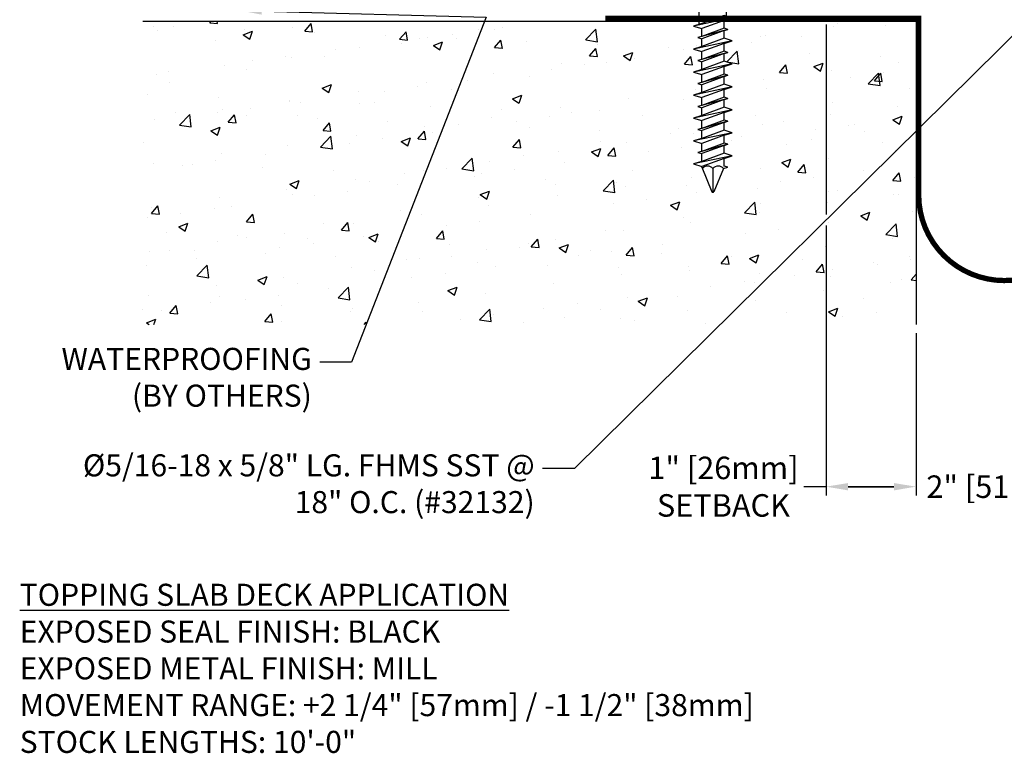
# Model space of a CAD drawing. Units: inches. Extents: x 224.8 to 251.2, y 3.6 to 19.
# Drawn here: x 226.7 to 237.8, y 3.6 to 12 of the extents above; entities that cross this region are included whole.
import ezdxf
from ezdxf import colors
from ezdxf.entities.mleader import LeaderData, LeaderLine
from ezdxf.math import Vec2, Vec3

# ---------------------------------------------------------------- set-up
doc = ezdxf.new("R2010")
doc.units = ezdxf.units.IN
doc.header["$LTSCALE"] = 0.5
doc.header["$MEASUREMENT"] = 0
for name, color, linetype in [('DIM', 6, 'Continuous'), ('DRAWING', 3, 'Continuous'), ('GASKET', 3, 'Continuous'), ('Hatch', 8, 'Continuous'), ('Substrate', 2, 'Continuous')]:
    doc.layers.add(name, color=color, linetype=linetype)
doc.styles.add('ARIAL', font='arial.ttf', dxfattribs={"height": 0.1})
doc.styles.get("Standard").update_dxf_attribs({"font": 'arial.ttf'})
doc.dimstyles.new('AA', dxfattribs={"dimtxt": 0.255, "dimasz": 0.25, "dimexe": 0.1, "dimexo": 0.1, "dimgap": 0.09, "dimtad": 0, "dimtih": 1, "dimtoh": 1, "dimdec": 4, "dimzin": 0, "dimdsep": 46, "dimlunit": 4, "dimtxsty": 'Standard', "dimcen": 0.09, "dimclrd": 256, "dimclre": 256, "dimclrt": 256, "dimadec": 0, "dimazin": 0, "dimtfac": 1, "dimtdec": 4, "dimtofl": 0, "dimtmove": 0, "dimatfit": 3, "dimfxl": 1, "dimfrac": 2, "dimtolj": 1, "dimtzin": 0, "dimlwd": -1, "dimarcsym": 0})

# ---------------------------------------------------------------- blocks, each defined once
blk = doc.blocks.new('*D53')
at = {"layer": 'DEFPOINTS', "color": 0}
for p in [(236.832, 8.502), (238.832, 8.502), (238.832, 6.664)]:
    blk.add_point(p, dxfattribs=at)
at = {"layer": 'DIM', "lineweight": -2}
for p, q in [((236.832, 8.402), (236.832, 6.564)), ((238.832, 8.402), (238.832, 8.243)), ((238.832, 8.118), (238.832, 6.564))]:
    blk.add_line(p, q, dxfattribs=at)
at = {"layer": 'DIM'}
for p, q in [((236.582, 6.664), (236.332, 6.664)), ((239.082, 6.664), (239.332, 6.664))]:
    blk.add_line(p, q, dxfattribs=at)
for points in [[(236.582, 6.622), (236.582, 6.705), (236.832, 6.664)], [(239.082, 6.705), (239.082, 6.622), (238.832, 6.664)]]:
    blk.add_solid(points, dxfattribs=at)
at = {"layer": 'DIM', "ltscale": 0.75, "insert": (237.8, 6.664), "char_height": 0.255, "attachment_point": 5}
blk.add_mtext('\\A1;2" [51mm]', dxfattribs=at)
blk = doc.blocks.new('Button Head Tapcon')
at = {"layer": 'DRAWING'}
for p, q in [((0.157, 0), (-0.157, 0)), ((0.339, 0), (-0.339, 0)), ((0.339, 0), (-0.339, 0)), ((-0.154, -0.346), (-0.154, -0.013)), ((0.154, -0.253), (0.154, -0.013)), ((0.219, -0.273), (-0.219, -0.366)), ((0.127, -0.245), (-0.127, -0.338)), ((0.127, -0.302), (-0.127, -0.395)), ((0.219, -0.273), (0.127, -0.245)), ((0.127, -0.302), (0.219, -0.273)), ((0.127, -0.39), (0.127, -0.302)), ((-0.127, -0.338), (-0.219, -0.366)), ((-0.219, -0.366), (-0.127, -0.395)), ((0.169, -0.404), (-0.169, -0.497)), ((0.127, -0.39), (-0.127, -0.483)), ((-0.127, -0.483), (-0.127, -0.395)), ((0.127, -0.417), (-0.127, -0.51)), ((0.169, -0.404), (0.127, -0.39)), ((0.127, -0.417), (0.169, -0.404)), ((0.127, -0.505), (0.127, -0.417)), ((0.219, -0.534), (-0.219, -0.627)), ((-0.127, -0.483), (-0.169, -0.497)), ((-0.169, -0.497), (-0.127, -0.51)), ((0.127, -0.505), (-0.127, -0.598)), ((-0.127, -0.598), (-0.127, -0.51)), ((0.219, -0.534), (0.127, -0.505)), ((0.127, -0.563), (0.219, -0.534)), ((-0.127, -0.598), (-0.219, -0.627)), ((-0.219, -0.627), (-0.127, -0.656)), ((0.169, -0.664), (-0.169, -0.757)), ((0.127, -0.563), (-0.127, -0.656)), ((0.127, -0.651), (-0.127, -0.744)), ((-0.127, -0.744), (-0.127, -0.656)), ((0.127, -0.651), (0.127, -0.563)), ((0.169, -0.664), (0.127, -0.651)), ((0.127, -0.677), (0.169, -0.664)), ((-0.127, -0.744), (-0.169, -0.757)), ((-0.169, -0.757), (-0.127, -0.77)), ((0.127, -0.677), (-0.127, -0.77)), ((0.127, -0.765), (-0.127, -0.858)), ((-0.127, -0.858), (-0.127, -0.77)), ((0.127, -0.765), (0.127, -0.677)), ((0.219, -0.794), (0.127, -0.765)), ((0.219, -0.794), (-0.219, -0.887)), ((-0.127, -0.858), (-0.219, -0.887)), ((-0.219, -0.887), (-0.127, -0.916)), ((0.127, -0.823), (-0.127, -0.916)), ((0.127, -0.823), (0.219, -0.794)), ((0.127, -0.911), (0.127, -0.823)), ((0.169, -0.924), (-0.169, -1.017)), ((0.127, -0.911), (-0.127, -1.004)), ((-0.127, -1.004), (-0.127, -0.916)), ((0.127, -0.938), (-0.127, -1.031)), ((0.169, -0.924), (0.127, -0.911)), ((0.127, -0.938), (0.169, -0.924)), ((0.127, -1.026), (0.127, -0.938)), ((0.219, -1.055), (-0.219, -1.148)), ((-0.127, -1.004), (-0.169, -1.017)), ((-0.169, -1.017), (-0.127, -1.031)), ((0.127, -1.026), (-0.127, -1.119)), ((-0.127, -1.119), (-0.127, -1.031)), ((0.127, -1.084), (-0.127, -1.177)), ((0.219, -1.055), (0.127, -1.026)), ((0.127, -1.084), (0.219, -1.055)), ((0.127, -1.172), (0.127, -1.084)), ((-0.127, -1.119), (-0.219, -1.148)), ((-0.219, -1.148), (-0.127, -1.177)), ((0.169, -1.185), (-0.169, -1.278)), ((0.127, -1.172), (-0.127, -1.265)), ((-0.127, -1.265), (-0.127, -1.177)), ((0.127, -1.198), (-0.127, -1.291)), ((0.169, -1.185), (0.127, -1.172)), ((0.127, -1.198), (0.169, -1.185)), ((0.127, -1.286), (0.127, -1.198)), ((0.219, -1.315), (-0.219, -1.408)), ((-0.127, -1.265), (-0.169, -1.278)), ((-0.169, -1.278), (-0.127, -1.291)), ((0.127, -1.286), (-0.127, -1.379)), ((-0.127, -1.379), (-0.127, -1.291)), ((0.219, -1.315), (0.127, -1.286)), ((0.127, -1.344), (0.219, -1.315)), ((-0.127, -1.379), (-0.219, -1.408)), ((-0.219, -1.408), (-0.127, -1.437)), ((0.169, -1.445), (-0.169, -1.538)), ((0.127, -1.344), (-0.127, -1.437)), ((0.127, -1.432), (-0.127, -1.525)), ((-0.127, -1.525), (-0.127, -1.437)), ((0.127, -1.432), (0.127, -1.344)), ((0.169, -1.445), (0.127, -1.432)), ((0.127, -1.458), (0.169, -1.445)), ((-0.127, -1.525), (-0.169, -1.538)), ((-0.169, -1.538), (-0.127, -1.551)), ((0.127, -1.458), (-0.127, -1.551)), ((0.127, -1.547), (-0.127, -1.64)), ((-0.127, -1.64), (-0.127, -1.551)), ((0.127, -1.547), (0.127, -1.458)), ((0.219, -1.575), (0.127, -1.547)), ((0.219, -1.575), (-0.219, -1.668)), ((-0.127, -1.64), (-0.219, -1.668)), ((-0.219, -1.668), (-0.127, -1.697)), ((0.127, -1.604), (-0.127, -1.697)), ((0.127, -1.604), (0.219, -1.575)), ((0.127, -1.693), (0.127, -1.604)), ((0.169, -1.706), (-0.169, -1.799)), ((0.127, -1.693), (-0.127, -1.786)), ((-0.127, -1.786), (-0.127, -1.697)), ((0.127, -1.719), (-0.127, -1.812)), ((0.169, -1.706), (0.127, -1.693)), ((0.127, -1.719), (0.169, -1.706)), ((0.127, -1.807), (0.127, -1.719)), ((0.219, -1.836), (-0.219, -1.929)), ((-0.127, -1.786), (-0.169, -1.799)), ((-0.169, -1.799), (-0.127, -1.812)), ((0.127, -1.807), (-0.127, -1.9)), ((-0.127, -1.9), (-0.127, -1.812)), ((0.127, -1.865), (-0.127, -1.958)), ((0.219, -1.836), (0.127, -1.807)), ((0.127, -1.865), (0.219, -1.836)), ((0.127, -1.953), (0.127, -1.865)), ((-0.127, -1.9), (-0.219, -1.929)), ((-0.219, -1.929), (-0.127, -1.958)), ((-0.127, -1.965), (-0.127, -1.958)), ((-0.127, -1.965), (-0.012, -2.243)), ((0, -1.981), (0, -2.25)), ((0.12, -1.981), (0.012, -2.243)), ((0.12, -1.981), (0.169, -1.966)), ((0.169, -1.966), (0.127, -1.953))]:
    blk.add_line(p, q, dxfattribs=at)
for centre, radius, start, end in [((-0.339, 0.031), 0.0312, 180.1219, 270), ((0.339, 0.031), 0.0312, 270, 359.2421), ((-0.185, -0.013), 0.0312, 0, 24.4698), ((0.185, -0.013), 0.0312, 155.5302, 180), ((-0.06, -2.03), 0.0775, 39.1976, 140.8024), ((0.06, -2.03), 0.0775, 39.1976, 140.8024), ((0, -2.236), 0.0135, 209.1864, 330.8136)]:
    blk.add_arc(centre, radius, start, end, dxfattribs=at)
blk.add_ellipse((0, 0.031), major_axis=(-0.37, 0), ratio=0.506228, start_param=3.141593, end_param=6.283185, dxfattribs=at)
blk = doc.blocks.new('*D57')
at = {"layer": 'DEFPOINTS', "color": 0}
for p in [(235.812, 12), (236.832, 8.502), (236.832, 6.664)]:
    blk.add_point(p, dxfattribs=at)
at = {"layer": 'DIM', "lineweight": -2}
for p, q in [((235.812, 11.9), (235.812, 9.748)), ((235.812, 9.623), (235.812, 6.564)), ((236.832, 8.402), (236.832, 6.564))]:
    blk.add_line(p, q, dxfattribs=at)
at = {"layer": 'DIM'}
for p, q in [((235.812, 6.664), (235.562, 6.664)), ((236.062, 6.664), (236.582, 6.664)), ((236.582, 6.664), (236.062, 6.664))]:
    blk.add_line(p, q, dxfattribs=at)
for points in [[(236.062, 6.705), (236.062, 6.622), (235.812, 6.664)], [(236.582, 6.622), (236.582, 6.705), (236.832, 6.664)]]:
    blk.add_solid(points, dxfattribs=at)
at = {"layer": 'DIM', "ltscale": 0.75, "insert": (234.65, 6.664), "char_height": 0.255, "attachment_point": 5}
blk.add_mtext('\\A1;1" [26mm]\\PSETBACK', dxfattribs=at)

msp = doc.modelspace()

# ---------------------------------------------------------------- hatches: boundary and pattern name
at = {"layer": 'Hatch'}
h = msp.add_hatch(dxfattribs=at)
h.set_pattern_fill('AR-CONC', color=256, scale=0.15, style=0)
h.set_pattern_definition([(50, (148.7893, -47.6814), (1.07589, -0.094128), [0.1125, -1.2375]), (355, (148.7893, -47.6814), (-0.208127, 1.128288), [0.09, -0.99]), (100.4514, (148.8789, -47.6893), (0.867764, 1.034159), [0.09561, -1.051713]), (46.1842, (148.7893, -47.3814), (1.600862, -0.248279), [0.16875, -1.85625]), (96.6356, (148.9227, -47.4021), (1.401994, 1.461177), [0.143415, -1.57757]), (351.1842, (148.7893, -47.3814), (1.401993, 1.461178), [0.135, -1.485]), (21, (148.9393, -47.4564), (0.8953606, -0.603928), [0.1125, -1.2375]), (326, (148.9393, -47.4564), (0.364973, 1.087725), [0.09, -0.99]), (71.4514, (149.0139, -47.5067), (1.260334, 0.483796), [0.09561, -1.051713]), (37.5, (148.7893, -47.68142), (0.0182398, 0.4993408), [0, -0.978, 0, -1.005, 0, -0.99375]), (7.5, (148.7893, -47.6814), (0.3946043, 0.5916176), [0, -0.573, 0, -0.9555, 0, -0.37875]), (327.5, (148.4548, -47.68142), (0.8007337, -0.0338323), [0, -0.375, 0, -1.17, 0, -1.5525]), (317.5, (148.3048, -47.6814), (0.8747793, 0.1501575), [0, -0.4875, 0, -0.777, 0, -1.1025])])
edge = h.paths.add_edge_path()
edge.add_line((236.83227, 11.93968), (234.65734, 11.93968))
edge.add_line((234.65734, 11.93968), (234.65734, 11.85919))
edge.add_line((234.65734, 11.85919), (234.69901, 11.84605))
edge.add_line((234.69901, 11.84605), (234.65734, 11.83291))
edge.add_line((234.65734, 11.83291), (234.65734, 11.74475))
edge.add_line((234.65734, 11.74475), (234.74901, 11.71584))
edge.add_line((234.74901, 11.71584), (234.65734, 11.68694))
edge.add_line((234.65734, 11.68694), (234.65734, 11.59877))
edge.add_line((234.65734, 11.59877), (234.69901, 11.58564))
edge.add_line((234.69901, 11.58564), (234.65734, 11.5725))
edge.add_line((234.65734, 11.5725), (234.65734, 11.48433))
edge.add_line((234.65734, 11.48433), (234.74901, 11.45543))
edge.add_line((234.74901, 11.45543), (234.65734, 11.42653))
edge.add_line((234.65734, 11.42653), (234.65734, 11.33836))
edge.add_line((234.65734, 11.33836), (234.69901, 11.32522))
edge.add_line((234.69901, 11.32522), (234.65734, 11.31208))
edge.add_line((234.65734, 11.31208), (234.65734, 11.22391))
edge.add_line((234.65734, 11.22391), (234.74901, 11.19501))
edge.add_line((234.74901, 11.19501), (234.65734, 11.16611))
edge.add_line((234.65734, 11.16611), (234.65734, 11.07794))
edge.add_line((234.65734, 11.07794), (234.69901, 11.0648))
edge.add_line((234.69901, 11.0648), (234.65734, 11.05167))
edge.add_line((234.65734, 11.05167), (234.65734, 10.9635))
edge.add_line((234.65734, 10.9635), (234.74901, 10.9346))
edge.add_line((234.74901, 10.9346), (234.65734, 10.90569))
edge.add_line((234.65734, 10.90569), (234.65734, 10.81753))
edge.add_line((234.65734, 10.81753), (234.69901, 10.80439))
edge.add_line((234.69901, 10.80439), (234.65734, 10.79125))
edge.add_line((234.65734, 10.79125), (234.65734, 10.70308))
edge.add_line((234.65734, 10.70308), (234.74901, 10.67418))
edge.add_line((234.74901, 10.67418), (234.65734, 10.64528))
edge.add_line((234.65734, 10.64528), (234.65734, 10.55711))
edge.add_line((234.65734, 10.55711), (234.69901, 10.54397))
edge.add_line((234.69901, 10.54397), (234.65734, 10.53084))
edge.add_line((234.65734, 10.53084), (234.65734, 10.44267))
edge.add_line((234.65734, 10.44267), (234.74901, 10.41376))
edge.add_line((234.74901, 10.41376), (234.65734, 10.38486))
edge.add_line((234.65734, 10.38486), (234.65734, 10.29669))
edge.add_line((234.65734, 10.29669), (234.69901, 10.28356))
edge.add_line((234.69901, 10.28356), (234.65043, 10.26824))
edge.add_line((234.65043, 10.26824), (234.54326, 10.0095))
edge.add_arc((234.53026, 10.01318), 0.01351, 209.186359, 344.186359, ccw=False)
edge.add_line((234.51847, 10.0066), (234.39987, 10.29291))
edge.add_line((234.39987, 10.29291), (234.31151, 10.32077))
edge.add_line((234.31151, 10.32077), (234.40318, 10.34967))
edge.add_line((234.40318, 10.34967), (234.40318, 10.43784))
edge.add_line((234.40318, 10.43784), (234.36151, 10.45098))
edge.add_line((234.36151, 10.45098), (234.40318, 10.46412))
edge.add_line((234.40318, 10.46412), (234.40318, 10.55229))
edge.add_line((234.40318, 10.55229), (234.31151, 10.58119))
edge.add_line((234.31151, 10.58119), (234.40318, 10.61009))
edge.add_line((234.40318, 10.61009), (234.40318, 10.69826))
edge.add_line((234.40318, 10.69826), (234.36151, 10.7114))
edge.add_line((234.36151, 10.7114), (234.40318, 10.72453))
edge.add_line((234.40318, 10.72453), (234.40318, 10.8127))
edge.add_line((234.40318, 10.8127), (234.31151, 10.8416))
edge.add_line((234.31151, 10.8416), (234.40318, 10.87051))
edge.add_line((234.40318, 10.87051), (234.40318, 10.95867))
edge.add_line((234.40318, 10.95867), (234.36151, 10.97181))
edge.add_line((234.36151, 10.97181), (234.40318, 10.98495))
edge.add_line((234.40318, 10.98495), (234.40318, 11.07312))
edge.add_line((234.40318, 11.07312), (234.31151, 11.10202))
edge.add_line((234.31151, 11.10202), (234.40318, 11.13092))
edge.add_line((234.40318, 11.13092), (234.40318, 11.21909))
edge.add_line((234.40318, 11.21909), (234.36151, 11.23223))
edge.add_line((234.36151, 11.23223), (234.40318, 11.24536))
edge.add_line((234.40318, 11.24536), (234.40318, 11.33353))
edge.add_line((234.40318, 11.33353), (234.31151, 11.36243))
edge.add_line((234.31151, 11.36243), (234.40318, 11.39134))
edge.add_line((234.40318, 11.39134), (234.40318, 11.4795))
edge.add_line((234.40318, 11.4795), (234.36151, 11.49264))
edge.add_line((234.36151, 11.49264), (234.40318, 11.50578))
edge.add_line((234.40318, 11.50578), (234.40318, 11.59395))
edge.add_line((234.40318, 11.59395), (234.31151, 11.62285))
edge.add_line((234.31151, 11.62285), (234.40318, 11.65175))
edge.add_line((234.40318, 11.65175), (234.40318, 11.73992))
edge.add_line((234.40318, 11.73992), (234.36151, 11.75306))
edge.add_line((234.36151, 11.75306), (234.40318, 11.7662))
edge.add_line((234.40318, 11.7662), (234.40318, 11.85436))
edge.add_line((234.40318, 11.85436), (234.31151, 11.88327))
edge.add_line((234.31151, 11.88327), (234.37609, 11.90363))
edge.add_line((234.37609, 11.90363), (234.37609, 11.93968))
edge.add_line((234.37609, 11.93968), (232.81231, 11.93968))
edge.add_line((232.81231, 11.93968), (229.28243, 8.50159))
edge.add_line((229.28243, 8.50159), (236.83227, 8.50159))
edge.add_line((236.83227, 8.50159), (236.83227, 11.93968))
h.paths.add_polyline_path([(232.81231, 11.93968), (228.06938, 11.93968), (228.06938, 8.50159), (229.28243, 8.50159)])

# ---------------------------------------------------------------- linework, layer by layer
at = {"layer": 'GASKET', "const_width": 0.06}
msp.add_lwpolyline([(233.31238, 11.96968), (236.86227, 11.96968), (236.86227, 9.96968, 1), (238.80227, 9.96968), (238.80227, 11.96968), (242.35216, 11.96968)], format="xyb", dxfattribs=at)
at = {"layer": 'Substrate'}
for p, q in [((228.06938, 11.93968), (236.83227, 11.93968)), ((236.83227, 11.93968), (236.83227, 8.50159))]:
    msp.add_line(p, q, dxfattribs=at)

# ---------------------------------------------------------------- block references
at = {"layer": 'Hatch'}
msp.add_blockref('Button Head Tapcon', (234.53026, 12.24968), dxfattribs=at)

# ---------------------------------------------------------------- texts
at = {"layer": 'DIM', "insert": (226.67575, 5.56382), "char_height": 0.25, "width": 11.7134453, "attachment_point": 1, "style": 'ARIAL'}
msp.add_mtext('{\\fArial|b1|i1|c0|p34;\\LTOPPING SLAB DECK APPLICATION\\P\\fArial|b0|i0|c0|p34;\\lEXPOSED SEAL FINISH: BLACK\\PEXPOSED METAL FINISH: MILL\\PMOVEMENT RANGE: +2 1/4" [57mm] / -1 1/2" [38mm]\\PSTOCK LENGTHS: 10\'-0"}', dxfattribs=at)

# ---------------------------------------------------------------- dimensions: what is measured, and where the dimension line sits
at = {"layer": 'DIM'}
dim = msp.add_linear_dim(base=(236.83227, 6.66363), p1=(235.81238, 11.99968), p2=(236.83227, 8.50159), text='<>\\PSETBACK', dimstyle='AA', dxfattribs=at)
dim.commit()
dim.dimension.update_dxf_attribs({"geometry": '*D57', "text_midpoint": (234.65013, 6.66363), "dimtype": 160})
dim = msp.add_linear_dim(base=(238.83227, 6.66363), p1=(236.83227, 8.50159), p2=(238.83227, 8.50159), dimstyle='AA', dxfattribs=at)
dim.commit()
dim.dimension.update_dxf_attribs({"geometry": '*D53', "text_midpoint": (237.80046, 6.66363), "dimtype": 160})

# ---------------------------------------------------------------- leaders
ml = msp.add_multileader_mtext('Standard', dxfattribs=at)
ml.set_content('{Ø5/16-18 x 5/8" LG. FHMS SST @ 18" O.C. (#32132)}')
ml.set_leader_properties()
ml.build(insert=Vec2(0, 0))
ml.multileader.update_dxf_attribs({"dogleg_length": 0.36, "arrow_head_size": 0.25})
ctx = ml.context
ctx.base_point, ctx.char_height, ctx.arrow_head_size, ctx.landing_gap_size, ctx.plane_origin = Vec3(227.48881, 6.86893), 0.25, 0.25, 0.09, Vec3(235.97842, 4.12474)
ctx.text_align_type = 2
notes = []
notes.append((ctx, [(0, (1, 1, 0), (232.96106, 6.86893), (-1, 0), 0.36, [(0, [(239.85216, 13.67603)], 0, [])])]))
ctx.mtext.insert, ctx.mtext.width, ctx.mtext.alignment, ctx.mtext.flow_direction = Vec3(232.51106, 7.03068), 5.1319257, 3, 5
ml = msp.add_multileader_mtext('Standard', dxfattribs=at)
ml.set_content('WATERPROOFING\\P(BY OTHERS)', color=256)
ml.set_leader_properties()
ml.build(insert=Vec2(0, 0))
ml.multileader.update_dxf_attribs({"dogleg_length": 0.36, "arrow_head_size": 0.25})
ctx = ml.context
ctx.base_point, ctx.char_height, ctx.arrow_head_size, ctx.landing_gap_size, ctx.plane_origin = Vec3(226.79832, 8.07534), 0.25, 0.25, 0.09, Vec3(228.81354, 12.01218)
ctx.text_align_type = 2
notes.append((ctx, [(0, (1, 1, 0), (230.43603, 8.07534), (-1, 0), 0.36, [(1, [(229.16808, 12.06097), (231.96256, 11.9847)], 0, [])])]))
ctx.mtext.insert, ctx.mtext.alignment, ctx.mtext.flow_direction = Vec3(229.98603, 8.23709), 3, 5
for ctx, leaders in notes:
    for number, flags, end, landing, length, lines in leaders:
        leader = LeaderData()
        leader.index, (leader.has_last_leader_line, leader.has_dogleg_vector, leader.attachment_direction) = number, flags
        leader.last_leader_point, leader.dogleg_vector, leader.dogleg_length = Vec3(end), Vec3(landing), length
        for number, points, colour, breaks in lines:
            line = LeaderLine()
            line.index, line.vertices, line.color, line.breaks = number, Vec3.list(points), colors.encode_raw_color(colour), breaks
            leader.lines.append(line)
        ctx.leaders.append(leader)

doc.saveas('drawing.dxf')
